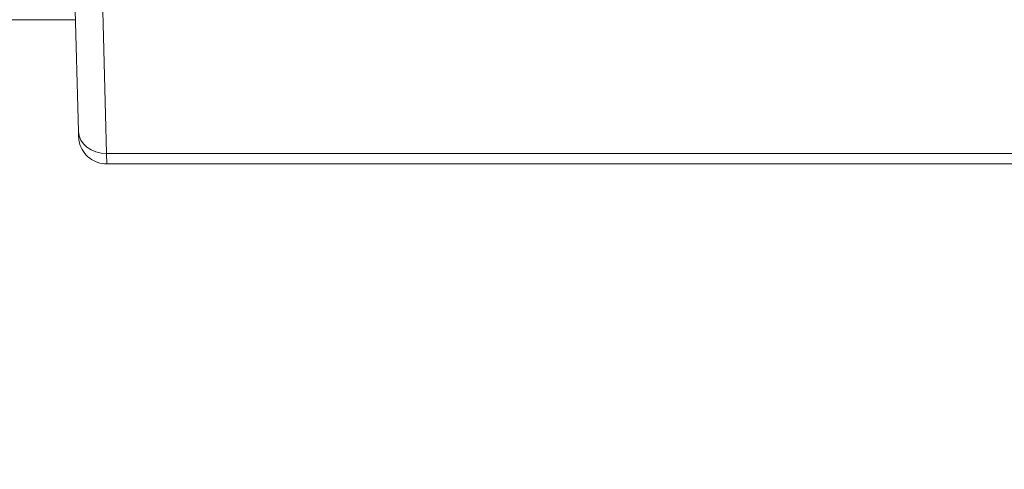
# Model space of a CAD drawing. Units: millimetres. Extents: x 3593064 to 3606836, y -549510 to -538647.
# Drawn here: x 3600938 to 3601113, y -543229 to -543149 of the extents above; entities that cross this region are included whole.
import ezdxf

# ---------------------------------------------------------------- set-up
doc = ezdxf.new("R2010")
doc.units = ezdxf.units.MM
doc.styles.get("Standard").update_dxf_attribs({"font": 'arial.ttf'})
doc.dimstyles.new('ISO-25', dxfattribs={"dimtxt": 2.5, "dimasz": 2.5, "dimexe": 1.25, "dimexo": 0.625, "dimtad": 1, "dimtxsty": 'Standard', "dimcen": 2.5, "dimadec": 0, "dimazin": 0, "dimtfac": 1, "dimtmove": 0, "dimatfit": 3, "dimfxl": 1, "dimarcsym": 0})

# ---------------------------------------------------------------- blocks, each defined once
blk = doc.blocks.new('*D23')
at = {"color": 0, "lineweight": -2, "transparency": 16777216}
for p, q in [((3593457.09, -539224.32), (3593335.84, -539224.32)), ((3593337.09, -539324.32), (3593337.09, -549409.66)), ((3593457.09, -549509.66), (3593335.84, -549509.66))]:
    blk.add_line(p, q, dxfattribs=at)
at = {"color": 0, "transparency": 16777216}
for points in [[(3593320.42, -539324.32), (3593353.76, -539324.32), (3593337.09, -539224.32)], [(3593320.42, -549409.66), (3593353.76, -549409.66), (3593337.09, -549509.66)]]:
    blk.add_solid(points, dxfattribs=at)
at = {"layer": 'Defpoints', "color": 0, "transparency": 16777216}
for p in [(3597450.88, -539224.32), (3593337.09, -549509.66), (3601876.75, -549509.66)]:
    blk.add_point(p, dxfattribs=at)
at = {"color": 0, "transparency": 16777216, "insert": (3593194.91, -544366.99), "char_height": 200, "attachment_point": 5, "rotation": 90}
blk.add_mtext('1030', dxfattribs=at)
blk = doc.blocks.new('*D24')
at = {"color": 0, "lineweight": -2, "transparency": 16777216}
for p, q in [((3593538.75, -539040.72), (3593538.75, -538919.47)), ((3606836.27, -539040.72), (3606836.27, -538919.47)), ((3593638.75, -538920.72), (3606736.27, -538920.72))]:
    blk.add_line(p, q, dxfattribs=at)
at = {"color": 0, "transparency": 16777216}
for points in [[(3593638.75, -538904.05), (3593638.75, -538937.38), (3593538.75, -538920.72)], [(3606736.27, -538904.05), (3606736.27, -538937.38), (3606836.27, -538920.72)]]:
    blk.add_solid(points, dxfattribs=at)
at = {"layer": 'Defpoints', "color": 0, "transparency": 16777216}
for p in [(3606836.27, -538920.72), (3606836.27, -543240.15), (3593538.75, -543351.45)]:
    blk.add_point(p, dxfattribs=at)
at = {"color": 0, "transparency": 16777216, "insert": (3600187.51, -538778.53), "char_height": 200, "attachment_point": 5}
blk.add_mtext('1330', dxfattribs=at)

msp = doc.modelspace()

# ---------------------------------------------------------------- linework, layer by layer
at = {"color": 0, "linetype": 'Continuous', "lineweight": 0}
for p, q in [((3600948.212, -543168.777), (3600947.299, -543133.904)), ((3600952.242, -543135.744), (3600953.211, -543172.727)), ((3600947.692, -543148.904), (3600923.035, -543148.903)), ((3600948.212, -543168.777), (3600948.236, -543169.697)), ((3600953.211, -543172.727), (3601870.947, -543172.727)), ((3600953.235, -543174.566), (3600953.211, -543172.727)), ((3601874.254, -543174.566), (3600953.235, -543174.566))]:
    msp.add_line(p, q, dxfattribs=at)
msp.add_ellipse((3600953.211, -543168.647), major_axis=(-4.998, -0.131), ratio=0.8159475, start_param=0, end_param=1.5494332, dxfattribs=at)
msp.add_open_spline([(3600953.235, -543174.566), (3600952.694, -543174.566), (3600952.147, -543174.476), (3600951.122, -543174.13), (3600950.631, -543173.869), (3600949.77, -543173.211), (3600949.388, -543172.806), (3600948.784, -543171.907), (3600948.552, -543171.402), (3600948.305, -543170.495), (3600948.247, -543170.095), (3600948.236, -543169.697)], degree=3, knots=[0, 0, 0, 0, 1.6205737, 1.6205737, 3.2460504, 3.2460504, 4.8713022, 4.8713022, 6.4965071, 6.4965071, 7.6909467, 7.6909467, 7.6909467, 7.6909467], dxfattribs=at)

# ---------------------------------------------------------------- dimensions: what is measured, and where the dimension line sits
dim = msp.add_linear_dim(base=(3606836.271, -538920.716), p1=(3593538.751, -543351.45), p2=(3606836.271, -543240.155), text='1330', dimstyle='ISO-25', override={"dimtxt": 200, "dimasz": 100, "dimgap": 40, "dimtad": 2, "dimfxl": 120, "dimfxlon": 1})
dim.commit()
dim.dimension.update_dxf_attribs({"geometry": '*D24', "text_midpoint": (3600187.511, -538778.533)})
dim = msp.add_linear_dim(base=(3593337.091, -549509.658), p1=(3597450.877, -539224.323), p2=(3601876.753, -549509.658), angle=90, text='1030', dimstyle='ISO-25', override={"dimtxt": 200, "dimasz": 100, "dimgap": 40, "dimtad": 2, "dimfxl": 120, "dimfxlon": 1})
dim.commit()
dim.dimension.update_dxf_attribs({"geometry": '*D23', "text_midpoint": (3593194.908, -544366.99)})

doc.saveas('drawing.dxf')
